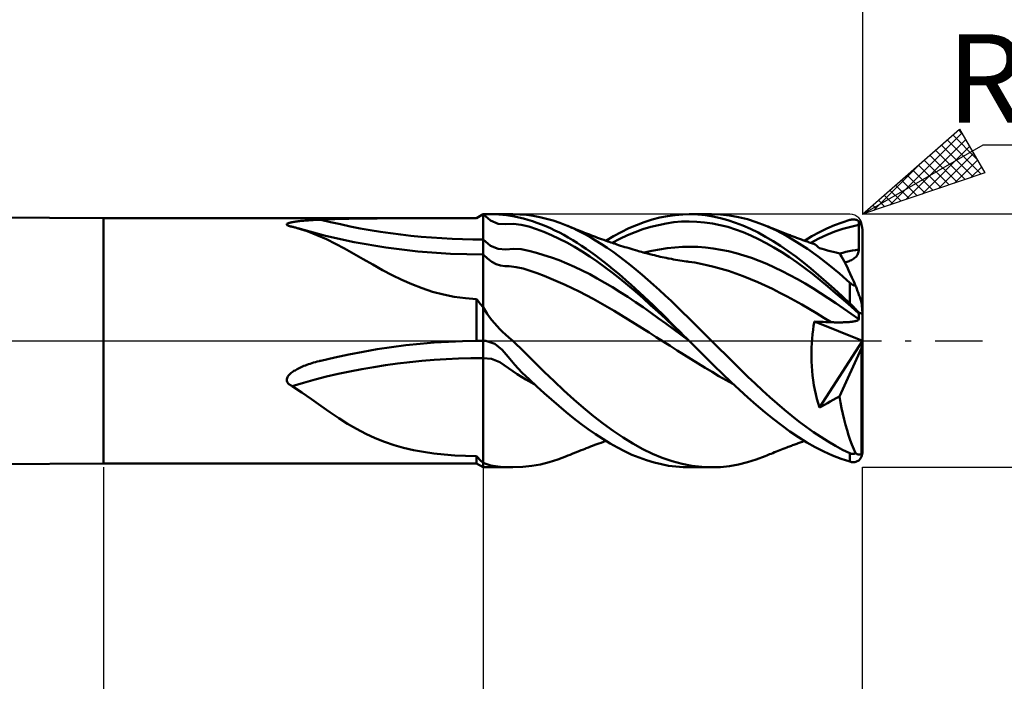
# Model space of a CAD drawing. Units: millimetres. Extents: x -26 to 207, y -40 to 40.
# Drawn here: x 67 to 106, y -13 to 13 of the extents above; entities that cross this region are included whole.
import ezdxf
from ezdxf.enums import TextEntityAlignment as Align

# ---------------------------------------------------------------- set-up
doc = ezdxf.new("R2010")
doc.units = ezdxf.units.MM
doc.header["$LTSCALE"] = 4.7
doc.linetypes.add('LONGDASH_DASH', pattern=[0.85, 0.4, -0.2, 0.05, -0.2])
for name, color, linetype in [('1', 4, 'CONTINUOUS'), ('2', 7, 'CONTINUOUS'), ('4', 2, 'LONGDASH_DASH'), ('CUT', 1, 'CONTINUOUS'), ('NOCUT', 7, 'CONTINUOUS'), ('SK2', 7, 'CONTINUOUS'), ('SK4', 2, 'LONGDASH_DASH')]:
    doc.layers.add(name, color=color, linetype=linetype)
doc.styles.get("Standard").update_dxf_attribs({"font": 'Monospac821 BT'})

msp = doc.modelspace()

# ---------------------------------------------------------------- linework, layer by layer
at = {"layer": '1', "color": 4, "linetype": 'CONTINUOUS', "lineweight": 50}
for p, q in [((70, 4.85), (40, 5)), ((70, 4.85), (84.74, 4.85)), ((70, -4.85), (70, 4.85)), ((77.355, 4.666), (77.384, 4.673)), ((77.384, 4.673), (77.414, 4.68)), ((77.414, 4.68), (77.446, 4.687)), ((77.446, 4.687), (77.481, 4.694)), ((77.481, 4.694), (77.518, 4.7)), ((77.518, 4.7), (77.557, 4.706)), ((77.557, 4.706), (77.6, 4.712)), ((77.6, 4.712), (77.645, 4.718)), ((77.645, 4.718), (77.692, 4.724)), ((77.692, 4.724), (77.742, 4.73)), ((77.742, 4.73), (77.794, 4.735)), ((77.794, 4.735), (77.849, 4.741)), ((77.849, 4.741), (77.905, 4.746)), ((77.905, 4.746), (77.964, 4.751)), ((77.964, 4.751), (78.025, 4.755)), ((78.025, 4.755), (78.088, 4.76)), ((78.088, 4.76), (78.153, 4.764)), ((78.153, 4.764), (78.219, 4.768)), ((78.219, 4.768), (78.288, 4.772)), ((78.288, 4.772), (78.359, 4.776)), ((78.359, 4.776), (78.431, 4.779)), ((78.431, 4.779), (78.505, 4.783)), ((78.505, 4.783), (78.581, 4.786)), ((78.581, 4.786), (79.137, 4.805)), ((79.137, 4.805), (79.696, 4.82)), ((79.696, 4.82), (80.257, 4.831)), ((80.257, 4.831), (80.819, 4.838)), ((80.819, 4.838), (81.383, 4.844)), ((81.383, 4.844), (81.946, 4.847)), ((81.946, 4.847), (82.509, 4.849)), ((82.509, 4.849), (83.07, 4.849)), ((83.07, 4.849), (83.63, 4.85)), ((83.63, 4.85), (84.187, 4.85)), ((84.74, 4.85), (84.187, 4.85)), ((84.74, 4.85), (85, 5)), ((84.74, 4.85), (84.778, 4.872)), ((84.778, 4.872), (84.815, 4.893)), ((84.815, 4.893), (84.852, 4.915)), ((84.852, 4.915), (84.889, 4.936)), ((84.889, 4.936), (84.926, 4.957)), ((84.926, 4.957), (84.963, 4.979)), ((84.963, 4.979), (85, 5)), ((85.298, 4.754), (85, 5)), ((85.224, 5), (85, 5)), ((85, 5), (86.169, 5)), ((85, -5), (85, 5)), ((85.435, 4.999), (85.224, 5)), ((85.594, 4.627), (85.298, 4.754)), ((85.621, 4.994), (85.435, 4.999)), ((85.784, 4.984), (85.621, 4.994)), ((85.926, 4.968), (85.784, 4.984)), ((86.08, 4.943), (85.926, 4.968)), ((86.245, 4.911), (86.08, 4.943)), ((86.447, 4.993), (86.17, 5)), ((86.415, 4.872), (86.245, 4.911)), ((86.591, 4.827), (86.415, 4.872)), ((86.715, 4.973), (86.447, 4.993)), ((86.77, 4.777), (86.591, 4.827)), ((86.978, 4.937), (86.715, 4.973)), ((86.949, 4.723), (86.77, 4.777)), ((87.129, 4.663), (86.949, 4.723)), ((87.24, 4.888), (86.978, 4.937)), ((87.504, 4.825), (87.24, 4.888)), ((87.769, 4.749), (87.504, 4.825)), ((88.034, 4.659), (87.769, 4.749)), ((91.066, 4.576), (91.372, 4.69)), ((91.372, 4.69), (91.678, 4.787)), ((91.678, 4.787), (91.984, 4.866)), ((91.984, 4.866), (92.287, 4.927)), ((92.234, 4.636), (92.538, 4.682)), ((92.287, 4.927), (92.589, 4.969)), ((92.538, 4.682), (92.843, 4.71)), ((92.589, 4.969), (92.891, 4.994)), ((92.843, 4.71), (93.148, 4.718)), ((92.891, 4.994), (93.196, 5)), ((93.14, 5), (94.032, 5)), ((93.453, 4.707), (93.148, 4.718)), ((93.492, 4.988), (93.196, 5)), ((93.757, 4.679), (93.453, 4.707)), ((93.788, 4.959), (93.492, 4.988)), ((94.062, 4.635), (93.757, 4.679)), ((94.084, 4.912), (93.788, 4.959)), ((94.386, 4.988), (94.032, 5)), ((94.378, 4.848), (94.084, 4.912)), ((94.673, 4.767), (94.378, 4.848)), ((94.74, 4.95), (94.386, 4.988)), ((94.972, 4.668), (94.673, 4.767)), ((95.093, 4.888), (94.74, 4.95)), ((95.446, 4.801), (95.093, 4.888)), ((95.799, 4.691), (95.446, 4.801)), ((96.154, 4.557), (95.799, 4.691)), ((98.895, 4.566), (99.198, 4.68)), ((99.198, 4.68), (99.5, 4.776)), ((99.5, 4.776), (99.533, 4.785)), ((99.533, 4.785), (99.567, 4.791)), ((99.567, 4.791), (99.6, 4.795)), ((99.6, 4.795), (99.633, 4.796)), ((99.666, 4.795), (99.633, 4.796)), ((99.698, 4.791), (99.666, 4.795)), ((99.73, 4.784), (99.698, 4.791)), ((99.761, 4.775), (99.73, 4.784)), ((99.791, 4.762), (99.761, 4.775)), ((99.821, 4.747), (99.791, 4.762)), ((99.849, 4.728), (99.821, 4.747)), ((99.849, 4.707), (99.849, 4.728)), ((99.849, 4.686), (99.849, 4.707)), ((99.849, 4.665), (99.849, 4.686)), ((77.237, 4.594), (77.239, 4.606)), ((77.243, 4.581), (77.237, 4.594)), ((77.239, 4.606), (77.248, 4.618)), ((77.256, 4.569), (77.243, 4.581)), ((77.248, 4.618), (77.262, 4.629)), ((77.275, 4.558), (77.256, 4.569)), ((77.262, 4.629), (77.281, 4.639)), ((77.299, 4.547), (77.275, 4.558)), ((77.281, 4.639), (77.303, 4.649)), ((77.327, 4.538), (77.299, 4.547)), ((77.303, 4.649), (77.328, 4.657)), ((77.347, 4.532), (77.327, 4.538)), ((77.328, 4.657), (77.355, 4.666)), ((77.367, 4.527), (77.347, 4.532)), ((77.388, 4.522), (77.367, 4.527)), ((77.41, 4.517), (77.388, 4.522)), ((77.432, 4.513), (77.41, 4.517)), ((77.455, 4.509), (77.432, 4.513)), ((77.488, 4.5), (77.454, 4.509)), ((77.521, 4.491), (77.488, 4.5)), ((77.554, 4.482), (77.521, 4.491)), ((77.588, 4.473), (77.554, 4.482)), ((77.621, 4.463), (77.588, 4.473)), ((77.654, 4.453), (77.621, 4.463)), ((78.045, 4.327), (77.654, 4.453)), ((78.775, 4.148), (77.679, 4.446)), ((78.432, 4.178), (78.045, 4.327)), ((85.893, 4.607), (85.594, 4.627)), ((85.893, 4.607), (86.199, 4.621)), ((86.504, 4.588), (86.199, 4.621)), ((86.807, 4.514), (86.504, 4.588)), ((87.106, 4.413), (86.807, 4.514)), ((87.406, 4.3), (87.106, 4.413)), ((87.308, 4.597), (87.129, 4.663)), ((87.486, 4.525), (87.308, 4.597)), ((87.706, 4.174), (87.406, 4.3)), ((87.663, 4.448), (87.486, 4.525)), ((87.839, 4.364), (87.663, 4.448)), ((88.014, 4.276), (87.839, 4.364)), ((88.299, 4.557), (88.034, 4.659)), ((88.529, 4.458), (88.299, 4.557)), ((88.346, 4.538), (88.299, 4.557)), ((88.43, 4.503), (88.346, 4.538)), ((88.513, 4.469), (88.43, 4.503)), ((88.597, 4.436), (88.513, 4.469)), ((88.759, 4.349), (88.529, 4.458)), ((88.681, 4.402), (88.597, 4.436)), ((88.764, 4.369), (88.681, 4.402)), ((88.989, 4.231), (88.759, 4.349)), ((88.848, 4.336), (88.764, 4.369)), ((88.932, 4.303), (88.848, 4.336)), ((89.015, 4.27), (88.932, 4.303)), ((90.157, 4.135), (90.46, 4.298)), ((90.46, 4.298), (90.763, 4.445)), ((90.711, 4.172), (91.015, 4.299)), ((90.763, 4.445), (91.066, 4.576)), ((91.015, 4.299), (91.32, 4.408)), ((91.32, 4.408), (91.625, 4.5)), ((91.625, 4.5), (91.929, 4.575)), ((91.929, 4.575), (92.234, 4.636)), ((94.366, 4.576), (94.062, 4.635)), ((94.671, 4.499), (94.366, 4.576)), ((94.976, 4.404), (94.671, 4.499)), ((95.271, 4.553), (94.972, 4.668)), ((95.281, 4.292), (94.976, 4.404)), ((95.571, 4.422), (95.271, 4.553)), ((95.585, 4.164), (95.281, 4.292)), ((95.87, 4.275), (95.571, 4.422)), ((96.573, 4.369), (96.154, 4.557)), ((96.21, 4.534), (96.154, 4.557)), ((96.267, 4.511), (96.21, 4.534)), ((96.323, 4.488), (96.267, 4.511)), ((96.379, 4.465), (96.323, 4.488)), ((96.447, 4.438), (96.379, 4.465)), ((96.514, 4.411), (96.447, 4.438)), ((96.581, 4.384), (96.514, 4.411)), ((96.991, 4.15), (96.573, 4.369)), ((96.648, 4.357), (96.581, 4.384)), ((96.716, 4.33), (96.648, 4.357)), ((96.783, 4.304), (96.716, 4.33)), ((96.85, 4.277), (96.783, 4.304)), ((98, 4.13), (98.293, 4.29)), ((98.293, 4.29), (98.593, 4.437)), ((98.586, 4.187), (98.902, 4.313)), ((98.593, 4.437), (98.895, 4.566)), ((98.902, 4.313), (99.218, 4.42)), ((99.218, 4.42), (99.534, 4.509)), ((99.534, 4.509), (99.85, 4.581)), ((99.849, 4.644), (99.849, 4.665)), ((99.849, 4.623), (99.849, 4.644)), ((99.849, 4.602), (99.849, 4.623)), ((99.85, 4.581), (99.849, 4.602)), ((99.85, 4.442), (99.85, 4.581)), ((99.85, 4.303), (99.85, 4.442)), ((99.851, 4.164), (99.85, 4.303)), ((100, -4.38), (100, 4.38)), ((78.805, 4.013), (78.432, 4.178)), ((79.909, 3.897), (78.775, 4.148)), ((79.167, 3.834), (78.805, 4.013)), ((81.153, 3.684), (79.909, 3.897)), ((85.299, 3.754), (85, 4)), ((88.008, 4.035), (87.706, 4.174)), ((88.309, 3.881), (88.008, 4.035)), ((88.19, 4.182), (88.014, 4.276)), ((88.366, 4.082), (88.19, 4.182)), ((88.542, 3.978), (88.366, 4.082)), ((88.718, 3.869), (88.542, 3.978)), ((89.218, 4.105), (88.989, 4.231)), ((89.051, 4.256), (89.015, 4.27)), ((89.13, 4.225), (89.051, 4.256)), ((89.209, 4.195), (89.13, 4.225)), ((89.288, 4.165), (89.209, 4.195)), ((89.447, 3.969), (89.218, 4.105)), ((89.368, 4.135), (89.288, 4.165)), ((89.447, 4.105), (89.368, 4.135)), ((89.526, 4.075), (89.447, 4.105)), ((89.677, 3.825), (89.447, 3.969)), ((89.605, 4.046), (89.526, 4.075)), ((89.684, 4.017), (89.605, 4.046)), ((89.776, 3.984), (89.684, 4.017)), ((89.868, 3.951), (89.776, 3.984)), ((89.853, 3.957), (90.157, 4.135)), ((89.929, 3.93), (89.868, 3.951)), ((89.99, 3.909), (89.929, 3.93)), ((90.05, 3.887), (89.99, 3.909)), ((90.102, 3.87), (90.406, 4.027)), ((90.406, 4.027), (90.711, 4.172)), ((95.89, 4.021), (95.585, 4.164)), ((96.167, 4.113), (95.87, 4.275)), ((96.195, 3.864), (95.89, 4.021)), ((96.462, 3.937), (96.167, 4.113)), ((96.76, 3.747), (96.462, 3.937)), ((96.917, 4.251), (96.85, 4.277)), ((96.983, 4.226), (96.917, 4.251)), ((97.049, 4.2), (96.983, 4.226)), ((97.408, 3.903), (96.991, 4.15)), ((97.091, 4.184), (97.049, 4.2)), ((97.132, 4.168), (97.091, 4.184)), ((97.174, 4.152), (97.132, 4.168)), ((97.216, 4.136), (97.174, 4.152)), ((97.258, 4.12), (97.216, 4.136)), ((97.3, 4.105), (97.258, 4.12)), ((97.341, 4.089), (97.3, 4.105)), ((97.383, 4.074), (97.341, 4.089)), ((97.425, 4.058), (97.383, 4.074)), ((97.827, 3.628), (97.408, 3.903)), ((97.467, 4.043), (97.425, 4.058)), ((97.509, 4.027), (97.467, 4.043)), ((97.55, 4.012), (97.509, 4.027)), ((97.592, 3.997), (97.55, 4.012)), ((97.634, 3.982), (97.592, 3.997)), ((97.676, 3.967), (97.634, 3.982)), ((97.718, 3.952), (97.676, 3.967)), ((97.707, 3.956), (98, 4.13)), ((97.762, 3.937), (97.718, 3.952)), ((97.806, 3.921), (97.762, 3.937)), ((97.85, 3.906), (97.806, 3.921)), ((97.894, 3.891), (97.85, 3.906)), ((97.954, 3.87), (98.27, 4.039)), ((98.27, 4.039), (98.586, 4.187)), ((99.851, 4.025), (99.851, 4.164)), ((99.852, 3.886), (99.851, 4.025)), ((79.525, 3.642), (79.167, 3.834)), ((79.886, 3.44), (79.525, 3.642)), ((82.424, 3.53), (81.153, 3.684)), ((83.707, 3.437), (82.424, 3.53)), ((85.596, 3.628), (85.299, 3.754)), ((85.895, 3.613), (85.596, 3.628)), ((85.895, 3.613), (86.2, 3.638)), ((86.505, 3.618), (86.2, 3.638)), ((86.807, 3.561), (86.505, 3.618)), ((87.107, 3.479), (86.807, 3.561)), ((88.61, 3.713), (88.309, 3.881)), ((88.912, 3.531), (88.61, 3.713)), ((88.894, 3.755), (88.718, 3.869)), ((89.071, 3.636), (88.894, 3.755)), ((89.213, 3.337), (88.912, 3.531)), ((89.247, 3.512), (89.071, 3.636)), ((89.424, 3.385), (89.247, 3.512)), ((89.906, 3.674), (89.677, 3.825)), ((90.136, 3.514), (89.906, 3.674)), ((90.111, 3.867), (90.05, 3.887)), ((90.171, 3.846), (90.111, 3.867)), ((90.366, 3.347), (90.136, 3.514)), ((90.232, 3.826), (90.171, 3.846)), ((90.293, 3.805), (90.232, 3.826)), ((90.353, 3.785), (90.293, 3.805)), ((90.436, 3.759), (90.353, 3.785)), ((90.518, 3.732), (90.436, 3.759)), ((90.6, 3.706), (90.518, 3.732)), ((90.683, 3.681), (90.6, 3.706)), ((90.768, 3.655), (90.683, 3.681)), ((90.853, 3.63), (90.768, 3.655)), ((90.938, 3.604), (90.853, 3.63)), ((91.023, 3.579), (90.938, 3.604)), ((91.083, 3.562), (91.023, 3.579)), ((91.142, 3.545), (91.083, 3.562)), ((91.202, 3.528), (91.142, 3.545)), ((91.262, 3.511), (91.202, 3.528)), ((91.322, 3.495), (91.262, 3.511)), ((91.364, 3.484), (91.667, 3.554)), ((91.667, 3.554), (91.97, 3.611)), ((91.97, 3.611), (92.273, 3.657)), ((92.273, 3.657), (92.576, 3.693)), ((92.576, 3.693), (92.88, 3.713)), ((92.88, 3.713), (93.183, 3.717)), ((93.486, 3.707), (93.183, 3.717)), ((93.79, 3.684), (93.486, 3.707)), ((94.093, 3.648), (93.79, 3.684)), ((94.396, 3.601), (94.093, 3.648)), ((94.699, 3.54), (94.396, 3.601)), ((95.002, 3.464), (94.699, 3.54)), ((96.499, 3.693), (96.195, 3.864)), ((96.804, 3.508), (96.499, 3.693)), ((97.059, 3.542), (96.76, 3.747)), ((97.109, 3.309), (96.804, 3.508)), ((97.36, 3.325), (97.059, 3.542)), ((98.248, 3.328), (97.827, 3.628)), ((97.938, 3.876), (97.894, 3.891)), ((97.982, 3.861), (97.938, 3.876)), ((98.026, 3.846), (97.982, 3.861)), ((98.07, 3.832), (98.026, 3.846)), ((98.098, 3.82), (98.07, 3.832)), ((98.131, 3.8), (98.098, 3.82)), ((98.167, 3.774), (98.131, 3.8)), ((98.206, 3.742), (98.167, 3.774)), ((98.249, 3.703), (98.206, 3.742)), ((98.295, 3.657), (98.249, 3.703)), ((98.397, 3.63), (98.295, 3.657)), ((98.502, 3.603), (98.397, 3.63)), ((98.611, 3.575), (98.502, 3.603)), ((98.724, 3.546), (98.611, 3.575)), ((98.841, 3.516), (98.724, 3.546)), ((98.961, 3.485), (98.841, 3.516)), ((99.216, 3.482), (99.343, 3.511)), ((99.343, 3.511), (99.471, 3.539)), ((99.471, 3.539), (99.598, 3.564)), ((99.598, 3.564), (99.726, 3.587)), ((99.726, 3.587), (99.853, 3.607)), ((99.832, 3.477), (99.844, 3.519)), ((99.844, 3.519), (99.851, 3.563)), ((99.851, 3.563), (99.853, 3.607)), ((99.852, 3.747), (99.852, 3.886)), ((99.853, 3.607), (99.852, 3.747)), ((80.255, 3.228), (79.886, 3.44)), ((80.635, 3.01), (80.255, 3.228)), ((85, 3.406), (83.707, 3.437)), ((85.172, 3.248), (85, 3.406)), ((85.343, 3.124), (85.172, 3.248)), ((85.514, 3.034), (85.343, 3.124)), ((87.406, 3.389), (87.107, 3.479)), ((87.707, 3.289), (87.406, 3.389)), ((88.009, 3.18), (87.707, 3.289)), ((88.31, 3.059), (88.009, 3.18)), ((89.514, 3.13), (89.213, 3.337)), ((89.601, 3.253), (89.424, 3.385)), ((89.815, 2.912), (89.514, 3.13)), ((89.777, 3.117), (89.601, 3.253)), ((89.954, 2.977), (89.777, 3.117)), ((90.596, 3.173), (90.366, 3.347)), ((90.825, 2.993), (90.596, 3.173)), ((91.382, 3.478), (91.322, 3.495)), ((91.442, 3.462), (91.382, 3.478)), ((91.501, 3.446), (91.442, 3.462)), ((91.597, 3.422), (91.501, 3.446)), ((91.692, 3.398), (91.597, 3.422)), ((91.77, 3.378), (91.692, 3.398)), ((91.849, 3.359), (91.77, 3.378)), ((91.927, 3.341), (91.849, 3.359)), ((92.006, 3.323), (91.927, 3.341)), ((92.084, 3.306), (92.006, 3.323)), ((92.163, 3.289), (92.084, 3.306)), ((92.241, 3.273), (92.163, 3.289)), ((92.32, 3.257), (92.241, 3.273)), ((92.361, 3.249), (92.32, 3.257)), ((92.445, 3.234), (92.361, 3.249)), ((92.528, 3.219), (92.445, 3.234)), ((92.612, 3.204), (92.528, 3.219)), ((92.696, 3.19), (92.612, 3.204)), ((92.78, 3.177), (92.696, 3.19)), ((92.863, 3.164), (92.78, 3.177)), ((92.947, 3.151), (92.863, 3.164)), ((93.031, 3.138), (92.947, 3.151)), ((93.082, 3.131), (93.031, 3.138)), ((93.134, 3.124), (93.082, 3.131)), ((93.251, 3.107), (93.134, 3.124)), ((95.306, 3.375), (95.002, 3.464)), ((95.609, 3.274), (95.306, 3.375)), ((95.912, 3.161), (95.609, 3.274)), ((96.215, 3.037), (95.912, 3.161)), ((97.413, 3.098), (97.109, 3.309)), ((97.659, 3.096), (97.36, 3.325)), ((98.667, 3.004), (98.248, 3.328)), ((99.085, 3.455), (98.961, 3.485)), ((99.125, 3.397), (99.085, 3.455)), ((99.088, 3.45), (99.216, 3.482)), ((99.169, 3.327), (99.125, 3.397)), ((99.218, 3.243), (99.169, 3.327)), ((99.27, 3.147), (99.218, 3.243)), ((99.326, 3.04), (99.27, 3.147)), ((99.34, 3.111), (99.385, 3.123)), ((99.385, 3.123), (99.43, 3.136)), ((99.43, 3.136), (99.474, 3.152)), ((99.474, 3.152), (99.516, 3.169)), ((99.516, 3.169), (99.558, 3.189)), ((99.558, 3.189), (99.598, 3.211)), ((99.598, 3.211), (99.637, 3.235)), ((99.637, 3.235), (99.674, 3.262)), ((99.674, 3.262), (99.709, 3.292)), ((99.709, 3.292), (99.741, 3.324)), ((99.741, 3.324), (99.769, 3.359)), ((99.769, 3.359), (99.794, 3.396)), ((99.794, 3.396), (99.815, 3.435)), ((99.815, 3.435), (99.832, 3.477)), ((81.017, 2.797), (80.635, 3.01)), ((81.4, 2.596), (81.017, 2.797)), ((85.685, 2.978), (85.514, 3.034)), ((85.857, 2.951), (85.685, 2.978)), ((86.031, 2.946), (85.857, 2.951)), ((86.311, 2.915), (86.031, 2.946)), ((86.589, 2.853), (86.311, 2.915)), ((86.866, 2.767), (86.589, 2.853)), ((87.141, 2.667), (86.866, 2.767)), ((88.611, 2.927), (88.31, 3.059)), ((88.913, 2.784), (88.611, 2.927)), ((89.214, 2.631), (88.913, 2.784)), ((90.116, 2.684), (89.815, 2.912)), ((90.131, 2.833), (89.954, 2.977)), ((90.307, 2.686), (90.131, 2.833)), ((91.055, 2.806), (90.825, 2.993)), ((91.283, 2.613), (91.055, 2.806)), ((93.368, 3.088), (93.251, 3.107)), ((93.486, 3.067), (93.368, 3.088)), ((93.603, 3.045), (93.486, 3.067)), ((93.72, 3.021), (93.603, 3.045)), ((93.838, 2.995), (93.72, 3.021)), ((94.127, 2.926), (93.838, 2.995)), ((94.417, 2.849), (94.127, 2.926)), ((94.707, 2.762), (94.417, 2.849)), ((94.997, 2.664), (94.707, 2.762)), ((96.519, 2.903), (96.215, 3.037)), ((96.822, 2.757), (96.519, 2.903)), ((97.125, 2.6), (96.822, 2.757)), ((97.718, 2.876), (97.413, 3.098)), ((97.958, 2.854), (97.659, 3.096)), ((98.022, 2.643), (97.718, 2.876)), ((98.258, 2.598), (97.958, 2.854)), ((99.083, 2.658), (98.667, 3.004)), ((99.294, 3.102), (99.34, 3.111)), ((99.385, 2.921), (99.326, 3.04)), ((99.448, 2.791), (99.385, 2.921)), ((99.514, 2.65), (99.448, 2.791)), ((81.787, 2.406), (81.4, 2.596)), ((82.181, 2.232), (81.787, 2.406)), ((87.416, 2.562), (87.141, 2.667)), ((87.692, 2.451), (87.416, 2.562)), ((87.969, 2.335), (87.692, 2.451)), ((89.515, 2.468), (89.214, 2.631)), ((89.816, 2.296), (89.515, 2.468)), ((90.417, 2.445), (90.116, 2.684)), ((90.483, 2.535), (90.307, 2.686)), ((90.719, 2.197), (90.417, 2.445)), ((90.658, 2.381), (90.483, 2.535)), ((90.834, 2.225), (90.658, 2.381)), ((91.512, 2.415), (91.283, 2.613)), ((91.74, 2.212), (91.512, 2.415)), ((95.286, 2.556), (94.997, 2.664)), ((95.576, 2.44), (95.286, 2.556)), ((95.866, 2.316), (95.576, 2.44)), ((97.428, 2.435), (97.125, 2.6)), ((97.731, 2.26), (97.428, 2.435)), ((98.326, 2.399), (98.022, 2.643)), ((98.567, 2.329), (98.258, 2.598)), ((98.631, 2.147), (98.326, 2.399)), ((99.5, 2.294), (99.083, 2.658)), ((99.582, 2.5), (99.514, 2.65)), ((99.653, 2.342), (99.582, 2.5)), ((99.726, 2.174), (99.653, 2.342)), ((82.586, 2.076), (82.181, 2.232)), ((83.005, 1.94), (82.586, 2.076)), ((88.245, 2.212), (87.969, 2.335)), ((88.522, 2.081), (88.245, 2.212)), ((88.798, 1.944), (88.522, 2.081)), ((90.117, 2.116), (89.816, 2.296)), ((90.418, 1.928), (90.117, 2.116)), ((91.02, 1.942), (90.719, 2.197)), ((91.01, 2.066), (90.834, 2.225)), ((91.187, 1.904), (91.01, 2.066)), ((91.968, 2.005), (91.74, 2.212)), ((92.197, 1.793), (91.968, 2.005)), ((96.156, 2.185), (95.866, 2.316)), ((96.445, 2.048), (96.156, 2.185)), ((96.735, 1.902), (96.445, 2.048)), ((98.034, 2.077), (97.731, 2.26)), ((98.337, 1.886), (98.034, 2.077)), ((98.877, 2.052), (98.567, 2.329)), ((98.936, 1.888), (98.631, 2.147)), ((99.189, 1.769), (98.877, 2.052)), ((99.513, 2.283), (99.5, 2.294)), ((99.5, 1.479), (99.5, 2.294)), ((99.526, 2.272), (99.513, 2.283)), ((99.539, 2.261), (99.526, 2.272)), ((99.553, 2.25), (99.539, 2.261)), ((99.568, 2.24), (99.553, 2.25)), ((99.582, 2.23), (99.568, 2.24)), ((99.598, 2.221), (99.582, 2.23)), ((99.613, 2.212), (99.598, 2.221)), ((99.629, 2.204), (99.613, 2.212)), ((99.645, 2.197), (99.629, 2.204)), ((99.661, 2.19), (99.645, 2.197)), ((99.678, 2.185), (99.661, 2.19)), ((99.694, 2.18), (99.678, 2.185)), ((99.71, 2.176), (99.694, 2.18)), ((99.726, 2.174), (99.71, 2.176)), ((99.741, 2.133), (99.726, 2.174)), ((99.757, 2.091), (99.741, 2.133)), ((99.773, 2.048), (99.757, 2.091)), ((99.79, 2.003), (99.773, 2.048)), ((99.806, 1.958), (99.79, 2.003)), ((99.823, 1.912), (99.806, 1.958)), ((83.43, 1.827), (83.005, 1.94)), ((83.861, 1.741), (83.43, 1.827)), ((84.298, 1.682), (83.861, 1.741)), ((84.74, 1.65), (84.298, 1.682)), ((84.777, 1.605), (84.74, 1.65)), ((84.74, -0.001), (84.74, 1.65)), ((84.814, 1.559), (84.777, 1.605)), ((84.851, 1.512), (84.814, 1.559)), ((89.075, 1.801), (88.798, 1.944)), ((89.351, 1.653), (89.075, 1.801)), ((89.627, 1.499), (89.351, 1.653)), ((90.72, 1.733), (90.418, 1.928)), ((91.021, 1.532), (90.72, 1.733)), ((91.321, 1.68), (91.02, 1.942)), ((91.364, 1.74), (91.187, 1.904)), ((91.622, 1.413), (91.321, 1.68)), ((91.542, 1.573), (91.364, 1.74)), ((91.72, 1.405), (91.542, 1.573)), ((92.428, 1.577), (92.197, 1.793)), ((92.658, 1.358), (92.428, 1.577)), ((97.025, 1.75), (96.735, 1.902)), ((97.315, 1.592), (97.025, 1.75)), ((97.604, 1.429), (97.315, 1.592)), ((98.64, 1.688), (98.337, 1.886)), ((98.944, 1.485), (98.64, 1.688)), ((99.241, 1.624), (98.936, 1.888)), ((99.5, 1.479), (99.189, 1.769)), ((99.545, 1.355), (99.241, 1.624)), ((99.84, 1.866), (99.823, 1.912)), ((99.856, 1.82), (99.84, 1.866)), ((99.872, 1.775), (99.856, 1.82)), ((99.887, 1.731), (99.872, 1.775)), ((99.902, 1.688), (99.887, 1.731)), ((99.917, 1.645), (99.902, 1.688)), ((99.932, 1.6), (99.917, 1.645)), ((99.947, 1.556), (99.932, 1.6)), ((84.888, 1.466), (84.851, 1.512)), ((84.925, 1.419), (84.888, 1.466)), ((84.963, 1.372), (84.925, 1.419)), ((85, 1.324), (84.963, 1.372)), ((85.079, 1.193), (85, 1.324)), ((85.164, 1.063), (85.079, 1.193)), ((89.904, 1.341), (89.627, 1.499)), ((90.18, 1.179), (89.904, 1.341)), ((90.456, 1.013), (90.18, 1.179)), ((91.322, 1.325), (91.021, 1.532)), ((91.623, 1.115), (91.322, 1.325)), ((91.923, 1.141), (91.622, 1.413)), ((91.898, 1.234), (91.72, 1.405)), ((92.074, 1.062), (91.898, 1.234)), ((92.888, 1.136), (92.658, 1.358)), ((97.894, 1.261), (97.604, 1.429)), ((98.183, 1.089), (97.894, 1.261)), ((99.247, 1.278), (98.944, 1.485)), ((99.55, 1.066), (99.247, 1.278)), ((99.533, 1.448), (99.5, 1.479)), ((99.567, 1.415), (99.533, 1.448)), ((99.85, 1.08), (99.545, 1.355)), ((99.6, 1.382), (99.567, 1.415)), ((99.633, 1.349), (99.6, 1.382)), ((99.666, 1.315), (99.633, 1.349)), ((99.698, 1.282), (99.666, 1.315)), ((99.73, 1.248), (99.698, 1.282)), ((99.761, 1.214), (99.73, 1.248)), ((99.791, 1.18), (99.761, 1.214)), ((99.821, 1.147), (99.791, 1.18)), ((99.96, 1.513), (99.947, 1.556)), ((99.962, 1.494), (99.96, 1.513)), ((99.964, 1.476), (99.962, 1.494)), ((99.965, 1.458), (99.964, 1.476)), ((99.967, 1.44), (99.965, 1.458)), ((99.968, 1.422), (99.967, 1.44)), ((99.97, 1.404), (99.968, 1.422)), ((99.971, 1.386), (99.97, 1.404)), ((99.973, 1.368), (99.971, 1.386)), ((99.975, 1.35), (99.973, 1.368)), ((99.976, 1.331), (99.975, 1.35)), ((99.978, 1.312), (99.976, 1.331)), ((99.979, 1.293), (99.978, 1.312)), ((99.981, 1.274), (99.979, 1.293)), ((99.983, 1.254), (99.981, 1.274)), ((99.984, 1.235), (99.983, 1.254)), ((99.986, 1.215), (99.984, 1.235)), ((99.988, 1.196), (99.986, 1.215)), ((99.989, 1.178), (99.988, 1.196)), ((99.991, 1.159), (99.989, 1.178)), ((85.254, 0.937), (85.164, 1.063)), ((85.348, 0.813), (85.254, 0.937)), ((85.448, 0.692), (85.348, 0.813)), ((90.733, 0.844), (90.456, 1.013)), ((91.009, 0.672), (90.733, 0.844)), ((91.924, 0.9), (91.623, 1.115)), ((92.224, 0.863), (91.923, 1.141)), ((92.226, 0.682), (91.924, 0.9)), ((92.249, 0.89), (92.074, 1.062)), ((92.526, 0.58), (92.224, 0.863)), ((92.424, 0.716), (92.249, 0.89)), ((93.117, 0.912), (92.888, 1.136)), ((93.345, 0.686), (93.117, 0.912)), ((98.473, 0.913), (98.183, 1.089)), ((98.763, 0.734), (98.473, 0.913)), ((99.853, 0.851), (99.55, 1.066)), ((99.69, 0.772), (99.722, 0.779)), ((99.722, 0.779), (99.751, 0.787)), ((99.751, 0.787), (99.777, 0.795)), ((99.777, 0.795), (99.8, 0.803)), ((99.8, 0.803), (99.819, 0.812)), ((99.819, 0.812), (99.834, 0.821)), ((99.849, 1.115), (99.821, 1.147)), ((99.834, 0.821), (99.845, 0.831)), ((99.845, 0.831), (99.851, 0.841)), ((99.849, 1.11), (99.849, 1.115)), ((99.849, 1.105), (99.849, 1.11)), ((99.849, 1.1), (99.849, 1.105)), ((99.849, 1.095), (99.849, 1.1)), ((99.849, 1.085), (99.849, 1.095)), ((99.85, 1.08), (99.849, 1.085)), ((99.85, 1.048), (99.85, 1.08)), ((99.85, 1.015), (99.85, 1.048)), ((99.851, 0.982), (99.85, 1.015)), ((99.851, 0.949), (99.851, 0.982)), ((99.852, 0.916), (99.851, 0.949)), ((99.851, 0.841), (99.853, 0.851)), ((99.852, 0.884), (99.852, 0.916)), ((99.853, 0.851), (99.852, 0.884)), ((99.992, 1.142), (99.991, 1.159)), ((99.994, 1.123), (99.992, 1.142)), ((99.995, 1.105), (99.994, 1.123)), ((99.996, 1.087), (99.995, 1.105)), ((99.998, 1.07), (99.996, 1.087)), ((99.999, 1.054), (99.998, 1.07)), ((100, 1.041), (99.999, 1.054)), ((100, 1.033), (100, 1.041)), ((85.551, 0.575), (85.448, 0.692)), ((85.659, 0.461), (85.551, 0.575)), ((85.772, 0.351), (85.659, 0.461)), ((91.285, 0.499), (91.009, 0.672)), ((91.562, 0.324), (91.285, 0.499)), ((92.527, 0.459), (92.226, 0.682)), ((92.599, 0.541), (92.424, 0.716)), ((92.827, 0.296), (92.526, 0.58)), ((92.828, 0.235), (92.527, 0.459)), ((92.775, 0.365), (92.599, 0.541)), ((93.573, 0.458), (93.345, 0.686)), ((93.802, 0.229), (93.573, 0.458)), ((98.019, 0.257), (98.041, 0.427)), ((98.041, 0.427), (98.065, 0.594)), ((98.065, 0.594), (98.094, 0.758)), ((100, 0), (98.094, 0.758)), ((98.175, 0.755), (98.094, 0.758)), ((98.26, 0.752), (98.175, 0.755)), ((98.349, 0.748), (98.26, 0.752)), ((98.444, 0.745), (98.349, 0.748)), ((98.545, 0.742), (98.444, 0.745)), ((98.651, 0.738), (98.545, 0.742)), ((98.763, 0.734), (98.651, 0.738)), ((98.806, 0.732), (98.763, 0.734)), ((98.849, 0.73), (98.806, 0.732)), ((98.893, 0.729), (98.849, 0.73)), ((98.938, 0.728), (98.893, 0.729)), ((98.983, 0.727), (98.938, 0.728)), ((99.027, 0.727), (98.983, 0.727)), ((99.072, 0.727), (99.027, 0.727)), ((99.072, 0.727), (99.117, 0.727)), ((99.117, 0.727), (99.161, 0.727)), ((99.161, 0.727), (99.205, 0.728)), ((99.205, 0.728), (99.249, 0.73)), ((99.249, 0.73), (99.293, 0.731)), ((99.293, 0.731), (99.336, 0.734)), ((99.336, 0.734), (99.379, 0.736)), ((99.379, 0.736), (99.422, 0.739)), ((99.422, 0.739), (99.464, 0.742)), ((99.464, 0.742), (99.505, 0.746)), ((99.505, 0.746), (99.544, 0.75)), ((99.544, 0.75), (99.583, 0.755)), ((99.583, 0.755), (99.621, 0.76)), ((99.621, 0.76), (99.656, 0.766)), ((99.656, 0.766), (99.69, 0.772)), ((84.963, 0), (85, 0)), ((84.986, 0), (84.988, 0)), ((84.991, 0), (84.988, 0)), ((84.991, 0), (84.989, 0)), ((84.992, 0), (84.991, 0)), ((84.993, 0), (84.991, 0)), ((84.992, 0), (84.994, 0)), ((84.995, 0), (84.993, 0)), ((84.996, 0), (84.994, 0)), ((84.995, 0), (85, 0)), ((85, 0), (85.016, 0.001)), ((85.016, 0.001), (85.032, 0.002)), ((85.032, 0.002), (85.049, 0.002)), ((85.049, 0.002), (85.065, 0.002)), ((85.081, 0.002), (85.065, 0.002)), ((85.097, 0.001), (85.081, 0.002)), ((85.113, 0), (85.097, 0.001)), ((85.462, -0.119), (85.113, 0)), ((85.888, 0.245), (85.772, 0.351)), ((86.014, 0.136), (85.888, 0.245)), ((86.169, 0), (86.014, 0.136)), ((86.625, -0.433), (86.169, 0)), ((91.838, 0.149), (91.562, 0.324)), ((92.114, -0.027), (91.838, 0.149)), ((92.951, 0.189), (92.775, 0.365)), ((93.128, 0.012), (92.827, 0.296)), ((93.129, 0.011), (92.828, 0.235)), ((93.128, 0.012), (92.951, 0.189)), ((93.13, 0.01), (93.128, 0.012)), ((93.132, 0.008), (93.13, 0.01)), ((93.134, 0.006), (93.132, 0.008)), ((93.136, 0.004), (93.134, 0.006)), ((93.139, 0.002), (93.136, 0.004)), ((93.141, 0), (93.139, 0.002)), ((93.472, -0.329), (93.141, 0)), ((94.032, 0), (93.802, 0.229)), ((94.32, -0.287), (94.032, 0)), ((97.989, -0.093), (98.002, 0.084)), ((98.002, 0.084), (98.019, 0.257)), ((98.295, -2.641), (100, 0)), ((99.96, -0.297), (100, 0)), ((80.257, -0.43), (80.819, -0.334)), ((80.819, -0.334), (81.383, -0.25)), ((81.383, -0.25), (81.946, -0.178)), ((81.946, -0.178), (82.509, -0.119)), ((82.509, -0.119), (83.07, -0.071)), ((83.07, -0.071), (83.63, -0.036)), ((83.63, -0.036), (84.187, -0.013)), ((84.187, -0.013), (84.74, -0.001)), ((84.74, -0.001), (84.778, -0.001)), ((84.778, -0.001), (84.815, -0.001)), ((84.815, -0.001), (84.852, 0)), ((84.852, 0), (84.889, 0)), ((84.889, 0), (84.926, 0)), ((84.926, 0), (84.963, 0)), ((85.75, -0.358), (85.462, -0.119)), ((85.986, -0.636), (85.75, -0.358)), ((92.391, -0.204), (92.114, -0.027)), ((92.667, -0.382), (92.391, -0.204)), ((92.944, -0.557), (92.667, -0.382)), ((93.803, -0.657), (93.472, -0.329)), ((94.609, -0.574), (94.32, -0.287)), ((97.977, -0.454), (97.981, -0.272)), ((97.981, -0.272), (97.989, -0.093)), ((99.085, -2.198), (99.96, -0.297)), ((99.96, -4.445), (99.96, -0.297)), ((78.581, -0.786), (79.137, -0.656)), ((79.137, -0.656), (79.696, -0.537)), ((79.696, -0.537), (80.257, -0.43)), ((85.335, -0.711), (85, -0.684)), ((85.668, -0.841), (85.335, -0.711)), ((86.254, -0.951), (85.986, -0.636)), ((87.027, -0.839), (86.625, -0.433)), ((93.22, -0.729), (92.944, -0.557)), ((93.496, -0.899), (93.22, -0.729)), ((94.133, -0.983), (93.803, -0.657)), ((94.897, -0.859), (94.609, -0.574)), ((97.977, -0.637), (97.977, -0.454)), ((97.982, -0.821), (97.977, -0.637)), ((77.525, -1.192), (77.565, -1.167)), ((77.565, -1.167), (77.607, -1.142)), ((77.607, -1.142), (77.653, -1.117)), ((77.653, -1.117), (77.7, -1.092)), ((77.7, -1.092), (77.751, -1.068)), ((77.751, -1.068), (77.804, -1.043)), ((77.804, -1.043), (77.859, -1.019)), ((77.859, -1.019), (77.916, -0.995)), ((77.916, -0.995), (77.975, -0.972)), ((77.975, -0.972), (78.036, -0.949)), ((78.036, -0.949), (78.099, -0.926)), ((78.099, -0.926), (78.165, -0.904)), ((78.165, -0.904), (78.232, -0.883)), ((78.232, -0.883), (78.301, -0.862)), ((78.301, -0.862), (78.372, -0.841)), ((78.372, -0.841), (78.444, -0.821)), ((78.444, -0.821), (78.519, -0.801)), ((78.519, -0.801), (78.529, -0.799)), ((78.529, -0.799), (78.539, -0.796)), ((78.539, -0.796), (78.55, -0.794)), ((78.55, -0.794), (78.56, -0.791)), ((78.56, -0.791), (78.571, -0.788)), ((78.571, -0.788), (78.581, -0.786)), ((86.006, -1.076), (85.668, -0.841)), ((86.347, -1.322), (86.006, -1.076)), ((86.537, -1.251), (86.254, -0.951)), ((87.416, -1.225), (87.027, -0.839)), ((93.773, -1.066), (93.496, -0.899)), ((94.049, -1.23), (93.773, -1.066)), ((94.462, -1.306), (94.133, -0.983)), ((95.184, -1.141), (94.897, -0.859)), ((95.471, -1.419), (95.184, -1.141)), ((97.992, -1.006), (97.982, -0.821)), ((98.007, -1.191), (97.992, -1.006)), ((77.237, -1.55), (77.24, -1.513)), ((77.241, -1.586), (77.237, -1.55)), ((77.24, -1.513), (77.25, -1.477)), ((77.25, -1.477), (77.265, -1.442)), ((77.265, -1.442), (77.285, -1.409)), ((77.285, -1.409), (77.308, -1.377)), ((77.308, -1.377), (77.333, -1.348)), ((77.333, -1.348), (77.36, -1.32)), ((77.36, -1.32), (77.389, -1.293)), ((77.389, -1.293), (77.419, -1.268)), ((77.419, -1.268), (77.452, -1.243)), ((77.452, -1.243), (77.487, -1.218)), ((77.487, -1.218), (77.525, -1.192)), ((86.687, -1.533), (86.347, -1.322)), ((86.83, -1.534), (86.537, -1.251)), ((87.023, -1.71), (86.687, -1.533)), ((87.124, -1.8), (86.83, -1.534)), ((87.807, -1.601), (87.416, -1.225)), ((94.325, -1.392), (94.049, -1.23)), ((94.602, -1.551), (94.325, -1.392)), ((94.795, -1.626), (94.462, -1.306)), ((94.878, -1.703), (94.602, -1.551)), ((95.759, -1.693), (95.471, -1.419)), ((98.027, -1.376), (98.007, -1.191)), ((98.051, -1.562), (98.027, -1.376)), ((77.253, -1.621), (77.241, -1.586)), ((77.271, -1.653), (77.253, -1.621)), ((77.295, -1.682), (77.271, -1.653)), ((77.322, -1.708), (77.295, -1.682)), ((77.353, -1.732), (77.322, -1.708)), ((77.386, -1.752), (77.353, -1.732)), ((77.419, -1.77), (77.386, -1.752)), ((77.455, -1.787), (77.419, -1.77)), ((77.835, -2.045), (77.454, -1.787)), ((87.418, -2.065), (87.124, -1.8)), ((88.197, -1.964), (87.807, -1.601)), ((95.131, -1.937), (94.795, -1.626)), ((95.466, -2.24), (95.131, -1.937)), ((96.047, -1.961), (95.759, -1.693)), ((98.08, -1.747), (98.051, -1.562)), ((98.115, -1.932), (98.08, -1.747)), ((98.153, -2.113), (98.115, -1.932)), ((78.216, -2.312), (77.835, -2.045)), ((78.587, -2.572), (78.216, -2.312)), ((87.708, -2.324), (87.418, -2.065)), ((87.995, -2.576), (87.708, -2.324)), ((88.586, -2.314), (88.197, -1.964)), ((88.975, -2.652), (88.586, -2.314)), ((95.8, -2.533), (95.466, -2.24)), ((96.336, -2.222), (96.047, -1.961)), ((96.624, -2.476), (96.336, -2.222)), ((98.196, -2.292), (98.153, -2.113)), ((98.244, -2.468), (98.196, -2.292)), ((98.724, -2.4), (98.841, -2.334)), ((98.841, -2.334), (98.962, -2.267)), ((98.962, -2.267), (99.085, -2.198)), ((99.125, -2.433), (99.085, -2.198)), ((78.945, -2.82), (78.587, -2.572)), ((88.284, -2.819), (87.995, -2.576)), ((89.364, -2.974), (88.975, -2.652)), ((96.131, -2.814), (95.8, -2.533)), ((96.912, -2.722), (96.624, -2.476)), ((97.199, -2.959), (96.912, -2.722)), ((98.295, -2.641), (98.244, -2.468)), ((98.295, -2.641), (98.397, -2.584)), ((98.397, -2.584), (98.502, -2.524)), ((98.502, -2.524), (98.611, -2.463)), ((98.611, -2.463), (98.724, -2.4)), ((99.169, -2.664), (99.125, -2.433)), ((99.218, -2.89), (99.169, -2.664)), ((79.296, -3.055), (78.945, -2.82)), ((79.645, -3.276), (79.296, -3.055)), ((88.573, -3.053), (88.284, -2.819)), ((88.861, -3.277), (88.573, -3.053)), ((89.753, -3.278), (89.364, -2.974)), ((96.462, -3.082), (96.131, -2.814)), ((96.795, -3.337), (96.462, -3.082)), ((97.487, -3.186), (97.199, -2.959)), ((99.27, -3.11), (99.218, -2.89)), ((99.326, -3.324), (99.27, -3.11)), ((79.999, -3.482), (79.645, -3.276)), ((80.361, -3.673), (79.999, -3.482)), ((89.15, -3.49), (88.861, -3.277)), ((89.44, -3.691), (89.15, -3.49)), ((90.142, -3.561), (89.753, -3.278)), ((97.13, -3.578), (96.795, -3.337)), ((97.775, -3.403), (97.487, -3.186)), ((98.064, -3.608), (97.775, -3.403)), ((99.385, -3.53), (99.326, -3.324)), ((80.733, -3.846), (80.361, -3.673)), ((81.105, -3.996), (80.733, -3.846)), ((89.729, -3.88), (89.44, -3.691)), ((90.019, -4.056), (89.729, -3.88)), ((90.532, -3.824), (90.142, -3.561)), ((90.922, -4.063), (90.532, -3.824)), ((97.466, -3.804), (97.13, -3.578)), ((97.8, -4.013), (97.466, -3.804)), ((98.353, -3.801), (98.064, -3.608)), ((98.641, -3.982), (98.353, -3.801)), ((99.448, -3.73), (99.385, -3.53)), ((99.514, -3.921), (99.448, -3.73)), ((81.479, -4.123), (81.105, -3.996)), ((81.857, -4.23), (81.479, -4.123)), ((82.243, -4.319), (81.857, -4.23)), ((88.963, -4.29), (89.029, -4.265)), ((89.029, -4.265), (89.078, -4.246)), ((89.078, -4.246), (89.166, -4.211)), ((89.166, -4.211), (89.249, -4.18)), ((89.249, -4.18), (89.331, -4.148)), ((89.331, -4.148), (89.414, -4.117)), ((89.414, -4.117), (89.496, -4.086)), ((89.496, -4.086), (89.579, -4.056)), ((89.579, -4.056), (89.661, -4.026)), ((89.661, -4.026), (89.753, -3.993)), ((89.753, -3.993), (89.853, -3.957)), ((90.308, -4.218), (90.019, -4.056)), ((90.596, -4.366), (90.308, -4.218)), ((91.31, -4.277), (90.922, -4.063)), ((91.697, -4.465), (91.31, -4.277)), ((96.799, -4.297), (96.868, -4.27)), ((96.868, -4.27), (96.937, -4.244)), ((96.937, -4.244), (97.006, -4.217)), ((97.006, -4.217), (97.064, -4.194)), ((97.064, -4.194), (97.107, -4.178)), ((97.107, -4.178), (97.15, -4.162)), ((97.15, -4.162), (97.192, -4.145)), ((97.192, -4.145), (97.235, -4.129)), ((97.235, -4.129), (97.278, -4.113)), ((97.278, -4.113), (97.321, -4.097)), ((97.321, -4.097), (97.364, -4.081)), ((97.364, -4.081), (97.407, -4.065)), ((97.407, -4.065), (97.45, -4.049)), ((97.45, -4.049), (97.493, -4.033)), ((97.493, -4.033), (97.535, -4.018)), ((97.535, -4.018), (97.578, -4.002)), ((97.578, -4.002), (97.621, -3.987)), ((97.621, -3.987), (97.664, -3.971)), ((97.664, -3.971), (97.707, -3.956)), ((98.132, -4.204), (97.8, -4.013)), ((98.47, -4.379), (98.132, -4.204)), ((98.927, -4.149), (98.641, -3.982)), ((99.213, -4.303), (98.927, -4.149)), ((99.582, -4.104), (99.514, -3.921)), ((99.653, -4.278), (99.582, -4.104)), ((99.726, -4.443), (99.653, -4.278)), ((82.64, -4.392), (82.243, -4.319)), ((83.048, -4.451), (82.64, -4.392)), ((83.463, -4.496), (83.048, -4.451)), ((83.884, -4.529), (83.463, -4.496)), ((84.31, -4.55), (83.884, -4.529)), ((84.74, -4.561), (84.31, -4.55)), ((84.777, -4.599), (84.74, -4.561)), ((84.74, -4.85), (84.74, -4.561)), ((84.814, -4.638), (84.777, -4.599)), ((84.851, -4.675), (84.814, -4.638)), ((87.956, -4.687), (88.3, -4.557)), ((88.3, -4.557), (88.348, -4.537)), ((88.348, -4.537), (88.437, -4.501)), ((88.437, -4.501), (88.524, -4.465)), ((88.524, -4.465), (88.611, -4.43)), ((88.611, -4.43), (88.698, -4.395)), ((88.698, -4.395), (88.785, -4.36)), ((88.785, -4.36), (88.872, -4.326)), ((88.872, -4.326), (88.963, -4.29)), ((90.884, -4.5), (90.596, -4.366)), ((91.174, -4.618), (90.884, -4.5)), ((91.465, -4.721), (91.174, -4.618)), ((92.085, -4.626), (91.697, -4.465)), ((92.475, -4.759), (92.085, -4.626)), ((95.799, -4.691), (96.154, -4.557)), ((96.154, -4.557), (96.211, -4.533)), ((96.211, -4.533), (96.269, -4.509)), ((96.269, -4.509), (96.327, -4.486)), ((96.327, -4.486), (96.385, -4.462)), ((96.385, -4.462), (96.455, -4.434)), ((96.455, -4.434), (96.524, -4.407)), ((96.524, -4.407), (96.593, -4.379)), ((96.593, -4.379), (96.662, -4.352)), ((96.662, -4.352), (96.731, -4.325)), ((96.731, -4.325), (96.799, -4.297)), ((98.812, -4.533), (98.47, -4.379)), ((99.156, -4.665), (98.812, -4.533)), ((99.5, -4.776), (99.156, -4.665)), ((99.5, -4.443), (99.213, -4.303)), ((99.513, -4.448), (99.5, -4.443)), ((99.5, -4.776), (99.5, -4.443)), ((99.526, -4.453), (99.513, -4.448)), ((99.539, -4.458), (99.526, -4.453)), ((99.553, -4.462), (99.539, -4.458)), ((99.568, -4.465), (99.553, -4.462)), ((99.582, -4.467), (99.568, -4.465)), ((99.598, -4.469), (99.582, -4.467)), ((99.613, -4.469), (99.598, -4.469)), ((99.613, -4.469), (99.629, -4.469)), ((99.629, -4.469), (99.645, -4.468)), ((99.645, -4.468), (99.661, -4.465)), ((99.661, -4.465), (99.678, -4.461)), ((99.678, -4.461), (99.694, -4.456)), ((99.694, -4.456), (99.71, -4.45)), ((99.71, -4.45), (99.726, -4.443)), ((99.741, -4.453), (99.726, -4.443)), ((99.757, -4.463), (99.741, -4.453)), ((99.773, -4.472), (99.757, -4.463)), ((99.79, -4.48), (99.773, -4.472)), ((99.806, -4.487), (99.79, -4.48)), ((99.823, -4.492), (99.806, -4.487)), ((99.84, -4.495), (99.823, -4.492)), ((99.856, -4.497), (99.84, -4.495)), ((99.856, -4.497), (99.872, -4.497)), ((99.872, -4.497), (99.887, -4.494)), ((99.887, -4.494), (99.902, -4.49)), ((99.902, -4.49), (99.917, -4.484)), ((99.917, -4.484), (99.932, -4.474)), ((99.932, -4.474), (99.947, -4.461)), ((99.947, -4.461), (99.96, -4.444)), ((99.962, -4.447), (99.96, -4.445)), ((99.964, -4.449), (99.962, -4.447)), ((99.965, -4.451), (99.964, -4.449)), ((99.967, -4.452), (99.965, -4.451)), ((99.968, -4.454), (99.967, -4.452)), ((99.97, -4.455), (99.968, -4.454)), ((99.971, -4.456), (99.97, -4.455)), ((99.973, -4.457), (99.971, -4.456)), ((99.975, -4.458), (99.973, -4.457)), ((99.976, -4.458), (99.975, -4.458)), ((99.978, -4.458), (99.976, -4.458)), ((99.978, -4.458), (99.979, -4.458)), ((99.979, -4.458), (99.981, -4.458)), ((99.981, -4.458), (99.983, -4.457)), ((99.983, -4.457), (99.984, -4.456)), ((99.984, -4.456), (99.986, -4.455)), ((99.986, -4.455), (99.988, -4.453)), ((99.988, -4.453), (99.989, -4.451)), ((99.989, -4.451), (99.991, -4.448)), ((99.991, -4.448), (99.992, -4.445)), ((99.992, -4.445), (99.994, -4.44)), ((99.994, -4.44), (99.995, -4.435)), ((99.995, -4.435), (99.996, -4.429)), ((99.996, -4.429), (99.998, -4.421)), ((99.998, -4.421), (99.999, -4.41)), ((99.999, -4.41), (100, -4.397)), ((100, -4.397), (100, -4.38)), ((40, -5), (70, -4.85)), ((70, -4.85), (84.74, -4.85)), ((85, -5), (84.74, -4.85)), ((84.888, -4.713), (84.851, -4.675)), ((84.925, -4.75), (84.888, -4.713)), ((84.963, -4.786), (84.925, -4.75)), ((85, -4.822), (84.963, -4.786)), ((85.147, -4.88), (85, -4.822)), ((85, -5), (86.169, -5)), ((85.311, -4.925), (85.147, -4.88)), ((85.49, -4.958), (85.311, -4.925)), ((85.684, -4.981), (85.49, -4.958)), ((85.891, -4.994), (85.684, -4.981)), ((86.169, -5), (85.891, -4.994)), ((86.169, -5), (86.568, -4.986)), ((86.568, -4.986), (86.925, -4.946)), ((86.925, -4.946), (87.267, -4.882)), ((87.267, -4.882), (87.611, -4.796)), ((87.611, -4.796), (87.956, -4.687)), ((91.756, -4.809), (91.465, -4.721)), ((92.047, -4.88), (91.756, -4.809)), ((92.334, -4.935), (92.047, -4.88)), ((92.621, -4.973), (92.334, -4.935)), ((92.865, -4.864), (92.475, -4.759)), ((92.909, -4.995), (92.621, -4.973)), ((93.254, -4.939), (92.865, -4.864)), ((93.2, -5), (92.909, -4.995)), ((93.141, -5), (94.032, -5)), ((93.643, -4.985), (93.254, -4.939)), ((94.032, -5), (93.643, -4.985)), ((94.032, -5), (94.386, -4.988)), ((94.386, -4.988), (94.74, -4.95)), ((94.74, -4.95), (95.093, -4.888)), ((95.093, -4.888), (95.446, -4.801)), ((95.446, -4.801), (95.799, -4.691)), ((99.533, -4.785), (99.5, -4.776)), ((99.567, -4.791), (99.533, -4.785)), ((99.6, -4.795), (99.567, -4.791)), ((99.633, -4.796), (99.6, -4.795)), ((99.633, -4.796), (99.666, -4.795)), ((99.666, -4.795), (99.698, -4.791)), ((99.698, -4.791), (99.73, -4.784)), ((99.73, -4.784), (99.761, -4.775)), ((99.761, -4.775), (99.791, -4.762)), ((99.791, -4.762), (99.821, -4.747)), ((99.821, -4.747), (99.849, -4.728))]:
    msp.add_line(p, q, dxfattribs=at)
for centre, major_axis, ratio, start_param, end_param in [((85, 17.5), (19.092, 0), 0.707107, 4.369493, 4.712389), ((99.5, 4.38), (0.5, 0), 0.973302, 0, 0.797869), ((99.5, 1.033), (0.5, 0), 0.229528, 0, 0.797869), ((85, -14.139), (19.028, 0), 0.707107, 1.570796, 1.978523), ((99.5, -4.38), (0.5, 0), 0.973302, 5.485316, 6.283185)]:
    msp.add_ellipse(centre, major_axis=major_axis, ratio=ratio, start_param=start_param, end_param=end_param, dxfattribs=at)
at = {"layer": '2', "color": 7, "linetype": 'CONTINUOUS', "lineweight": 25}
for p, q in [((100, 16), (100, 5)), ((100, 5), (103.83, 8.366)), ((101.073, 5.363), (103.92, 8.21)), ((103.792, 8.333), (103.927, 8.197)), ((103.83, 8.366), (104.83, 6.634)), ((101.714, 5.58), (104.075, 7.941)), ((103.341, 7.936), (104.69, 6.587)), ((103.566, 8.134), (104.507, 7.194)), ((100, 5), (104.763, 7.75)), ((102.356, 5.797), (104.231, 7.672)), ((102.889, 7.539), (104.056, 6.372)), ((102.997, 6.014), (104.386, 7.403)), ((103.115, 7.737), (104.373, 6.479)), ((104.763, 7.75), (122.241, 7.75)), ((100.432, 5.146), (102.36, 7.074)), ((102.437, 7.142), (103.422, 6.158)), ((102.663, 7.34), (103.739, 6.265)), ((103.638, 6.231), (104.541, 7.134)), ((104.83, 6.634), (100, 5)), ((101.986, 6.745), (102.788, 5.943)), ((102.212, 6.944), (103.105, 6.05)), ((104.279, 6.448), (104.697, 6.865)), ((101.534, 6.348), (102.154, 5.729)), ((101.76, 6.547), (102.471, 5.836)), ((101.082, 5.951), (101.52, 5.514)), ((101.308, 6.15), (101.837, 5.621)), ((100.631, 5.554), (100.886, 5.3)), ((100.857, 5.753), (101.203, 5.407)), ((100.179, 5.157), (100.252, 5.085)), ((100.405, 5.356), (100.569, 5.192)), ((124.737, 5), (100, 5)), ((70, -5), (70, -30)), ((85, -5), (85, -23)), ((100, -5), (124.737, -5)), ((100, -23), (100, -5)), ((100, -30), (100, -5))]:
    msp.add_line(p, q, dxfattribs=at)
at = {"layer": '4', "color": 2, "linetype": 'LONGDASH_DASH', "lineweight": 25}
msp.add_line((40, 0), (100, 0), dxfattribs=at)
at = {"layer": 'CUT', "color": 1, "linetype": 'CONTINUOUS', "lineweight": 25}
for p, q in [((99.5, 5), (85, 5)), ((85, 5), (85, 0)), ((100, 0), (100, 4.5)), ((85, 0), (100, 0))]:
    msp.add_line(p, q, dxfattribs=at)
msp.add_arc((99.5, 4.5), 0.5, 0, 90, dxfattribs=at)
at = {"layer": 'NOCUT', "color": 7, "linetype": 'CONTINUOUS', "lineweight": 25}
for p, q in [((70, 4.85), (40, 5)), ((84.74, 4.85), (70, 4.85)), ((85, 5), (84.74, 4.85)), ((85, 0), (85, 5)), ((40, 0), (85, 0))]:
    msp.add_line(p, q, dxfattribs=at)
at = {"layer": 'SK2', "color": 7, "linetype": 'CONTINUOUS', "lineweight": 25}
msp.add_line((100, 23), (100, 5), dxfattribs=at)
at = {"layer": 'SK4', "color": 2, "linetype": 'LONGDASH_DASH', "lineweight": 25}
msp.add_line((-5, 0), (105, 0), dxfattribs=at)

# ---------------------------------------------------------------- texts
at = {"layer": '2', "color": 7, "linetype": 'CONTINUOUS', "lineweight": 25}
msp.add_text('R0.5', height=3.5, dxfattribs=at).set_placement((108.16, 8.616), align=Align.CENTER)

doc.saveas('drawing.dxf')
